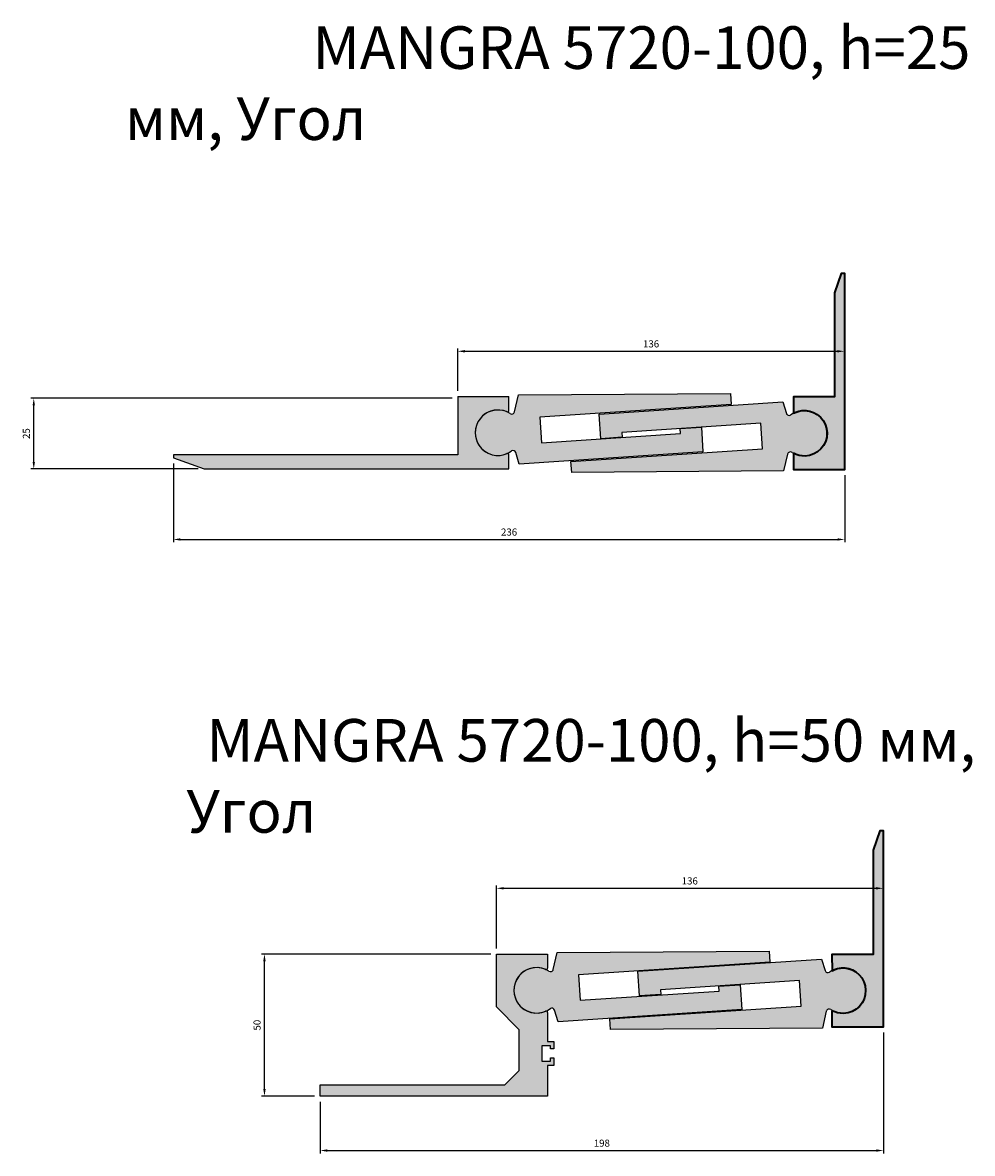
# Model space of a CAD drawing. Units: millimetres. Extents: x 2633 to 3854, y 1433 to 2441.
# Drawn here: x 3501 to 3835, y 2043 to 2441 of the extents above; entities that cross this region are included whole.
import ezdxf

# ---------------------------------------------------------------- set-up
doc = ezdxf.new("R2010")
doc.units = ezdxf.units.MM
doc.layers.add('PDF _Слой 1', color=7, linetype='Continuous', true_color=0x231f20)
doc.layers.add('Размеры', color=112, linetype='Continuous', plot=False)
doc.styles.get("Standard").update_dxf_attribs({"font": 'arial.ttf'})
doc.dimstyles.new('ISO-25', dxfattribs={"dimtxt": 2.5, "dimasz": 2.5, "dimexe": 1, "dimexo": 2, "dimgap": 1, "dimtad": 1, "dimdec": 0, "dimtxsty": 'Standard', "dimcen": 2.5, "dimadec": 0, "dimazin": 0, "dimtfac": 1, "dimtdec": 0, "dimtmove": 0, "dimatfit": 3, "dimfxl": 1, "dimarcsym": 0})

# ---------------------------------------------------------------- blocks, each defined once
blk = doc.blocks.new('*D157')
at = {"layer": 'Defpoints', "color": 0, "transparency": 16777216}
for p in [(3790.475279833966, 2325.05097359493), (3654.475279833966, 2309.13273256383), (3790.475279833966, 2308.981810614564)]:
    blk.add_point(p, dxfattribs=at)
at = {"layer": 'Размеры', "color": 0, "linetype": 'ByBlock', "lineweight": -2, "transparency": 16777216}
for p, q in [((3654.475279833966, 2311.13273256383), (3654.475279833966, 2326.05097359493)), ((3656.975279833966, 2325.05097359493), (3787.975279833966, 2325.05097359493)), ((3790.475279833966, 2310.981810614564), (3790.475279833966, 2326.05097359493))]:
    blk.add_line(p, q, dxfattribs=at)
at = {"layer": 'Размеры', "color": 0, "transparency": 16777216}
for points in [[(3656.975279833966, 2325.467640261597), (3656.975279833966, 2324.634306928264), (3654.475279833966, 2325.05097359493)], [(3787.975279833966, 2325.467640261597), (3787.975279833966, 2324.634306928264), (3790.475279833966, 2325.05097359493)]]:
    blk.add_solid(points, dxfattribs=at)
at = {"layer": 'Размеры', "color": 0, "transparency": 16777216, "insert": (3722.475279833966, 2327.328258724535), "char_height": 2.5, "attachment_point": 5}
blk.add_mtext('136', dxfattribs=at)
blk = doc.blocks.new('*D158')
at = {"layer": 'Defpoints', "color": 0, "transparency": 16777216}
for p in [(3505.374416127482, 2308.530317182283), (3654.475279833968, 2308.530317182283), (3565.24605475904, 2283.632732563845)]:
    blk.add_point(p, dxfattribs=at)
at = {"layer": 'Размеры', "color": 0, "linetype": 'ByBlock', "lineweight": -2, "transparency": 16777216}
for p, q in [((3652.475279833968, 2308.530317182283), (3504.374416127482, 2308.530317182283)), ((3505.374416127482, 2286.132732563845), (3505.374416127482, 2306.030317182283)), ((3563.24605475904, 2283.632732563845), (3504.374416127482, 2283.632732563845))]:
    blk.add_line(p, q, dxfattribs=at)
at = {"layer": 'Размеры', "color": 0, "transparency": 16777216}
for points in [[(3504.957749460815, 2306.030317182283), (3505.791082794148, 2306.030317182283), (3505.374416127482, 2308.530317182283)], [(3504.957749460815, 2286.132732563845), (3505.791082794148, 2286.132732563845), (3505.374416127482, 2283.632732563845)]]:
    blk.add_solid(points, dxfattribs=at)
at = {"layer": 'Размеры', "color": 0, "transparency": 16777216, "insert": (3503.097983658177, 2296.081524873063), "char_height": 2.5, "attachment_point": 5, "rotation": 90}
blk.add_mtext('25', dxfattribs=at)
blk = doc.blocks.new('*D159')
at = {"layer": 'Defpoints', "color": 0, "transparency": 16777216}
for p in [(3554.475279833966, 2287.552974036552), (3790.578653693236, 2283.440405993118), (3790.578653693236, 2258.833594940249)]:
    blk.add_point(p, dxfattribs=at)
at = {"layer": 'Размеры', "color": 0, "linetype": 'ByBlock', "lineweight": -2, "transparency": 16777216}
for p, q in [((3554.475279833966, 2285.552974036552), (3554.475279833966, 2257.833594940249)), ((3790.578653693236, 2281.440405993118), (3790.578653693236, 2257.833594940249)), ((3556.975279833966, 2258.833594940249), (3788.078653693236, 2258.833594940249))]:
    blk.add_line(p, q, dxfattribs=at)
at = {"layer": 'Размеры', "color": 0, "transparency": 16777216}
for points in [[(3556.975279833966, 2259.250261606915), (3556.975279833966, 2258.416928273582), (3554.475279833966, 2258.833594940249)], [(3788.078653693236, 2259.250261606915), (3788.078653693236, 2258.416928273582), (3790.578653693236, 2258.833594940249)]]:
    blk.add_solid(points, dxfattribs=at)
at = {"layer": 'Размеры', "color": 0, "transparency": 16777216, "insert": (3672.526966763601, 2261.110880069853), "char_height": 2.5, "attachment_point": 5}
blk.add_mtext('236', dxfattribs=at)
blk = doc.blocks.new('A$C16CA38FF')
at = {"true_color": 0xa6bbc3}
h = blk.add_hatch(color=9, dxfattribs=at)
h.dxf.hatch_style = 1
h.paths.add_polyline_path([(80.00000189381615, 50.00000117629543), (62.00000189381615, 50.00000117629543), (62.00000189381979, 31.38887926872098), (70.00000189381615, 23.38887926872484), (70.00000189381615, 9.000001176275426), (65.00000189381615, 4.000001176275411), (1.893816161668838e-06, 4.000001176261776), (1.893816161668838e-06, 1.176285650217324e-06), (80.00000189381615, 1.176262685476104e-06), (80.00000189381615, 10.80000085106713), (82.20000189381597, 10.80000085106713), (82.20000189381597, 13.50000117628565), (81.00000189381615, 13.50000117628565), (81.00000189381615, 12.3000011762856), (78.00000189381615, 12.3000011762856), (78.00000189381615, 17.70000117628547), (81.00000189381615, 17.70000117628547), (81.00000189381615, 16.70000117628569), (82.20000189381597, 16.70000117628547), (82.20000189381597, 19.20000150150372), (80.00000189381615, 19.20000150150372), (80.00000189381615, 29.43885209064875, 0.5210426334138107), (79.32828891688337, 29.90844196868328, -1.52260394651133), (79.32828891688749, 44.59156038392351, 0.5210426334128259), (80.00000189381615, 45.06115026195695)])
for p, q in [((62.00000189381979, 31.38887926872098), (62.00000189381615, 50.00000117629543)), ((62.00000189381615, 50.00000117629543), (80.00000189381615, 50.00000117629543)), ((80.00000189381615, 50.00000117629543), (80.00000189381615, 45.06115026195695)), ((70.00000189381615, 23.38887926872485), (62.00000189381979, 31.38887926872098)), ((80.00000189381615, 29.43885209064874), (80.00000189381615, 19.20000150150372)), ((70.00000189381615, 9.000001176275418), (70.00000189381615, 23.38887926872485)), ((81.00000189381615, 17.70000117628547), (78.00000189381615, 17.70000117628547)), ((78.00000189381615, 17.70000117628547), (78.00000189381615, 12.3000011762856)), ((80.00000189381615, 19.20000150150372), (82.20000189381597, 19.20000150150372)), ((81.00000189381615, 16.7000011762857), (81.00000189381615, 17.70000117628547)), ((82.20000189381597, 16.70000117628547), (81.00000189381615, 16.7000011762857)), ((81.00000189381615, 16.7000011762857), (81.00000189381615, 16.7000011762857)), ((82.20000189381597, 19.20000150150372), (82.20000189381597, 16.70000117628547)), ((78.00000189381615, 12.3000011762856), (81.00000189381615, 12.3000011762856)), ((81.00000189381615, 12.3000011762856), (81.00000189381615, 13.50000117628565)), ((81.00000189381615, 13.50000117628565), (82.20000189381597, 13.50000117628565)), ((82.20000189381597, 13.50000117628565), (82.20000189381597, 10.80000085106713)), ((65.00000189381615, 4.000001176275418), (70.00000189381615, 9.000001176275418)), ((82.20000189381597, 10.80000085106713), (80.00000189381615, 10.80000085106713)), ((80.00000189381615, 10.80000085106713), (80.00000189381615, 1.176262685476104e-06)), ((1.893816147457983e-06, 1.176285650217324e-06), (1.893816147457983e-06, 4.000001176261776)), ((1.893816147457983e-06, 4.000001176261776), (65.00000189381615, 4.000001176275418)), ((80.00000189381615, 1.176262685476104e-06), (1.893816147457983e-06, 1.176285650217324e-06))]:
    blk.add_line(p, q)
for centre, radius, start, end in [((76.15000189381647, 37.25000117630428), 8.000000000000012, 66.98212963450769, 293.0178703654714), ((79.50000189381825, 45.06115026195695), 0.4999999999978968, 243.6592544761754, 359.9999999998697), ((79.50000189381636, 29.43885209064874), 0.4999999999997933, 0, 116.340745523711)]:
    blk.add_arc(centre, radius, start, end)
blk = doc.blocks.new('A$C3AA64C05')
at = {"true_color": 0xa6bbc3}
h = blk.add_hatch(color=9, dxfattribs=at)
h.dxf.hatch_style = 1
h.paths.add_polyline_path([(117.3282866171144, 20.09155877845107, 0.5210426334115963), (117.9999995940421, 20.56114865648578), (117.999999594042, 25.49999957082355), (99.99999959404204, 25.49999957082355), (99.99999959404204, 4.999999570826731), (-4.059579623572063e-07, 4.99999957084674), (-4.05957976568061e-07, 3.920241043545499), (10.77077451911359, -4.291619015717174e-07), (117.999999594042, -4.292380699766341e-07), (117.999999594042, 4.938850485176771, 0.5210426334129358), (117.3282866171101, 5.408440363212343, -1.522603946511728)])
at = {"linetype": 'Continuous'}
for p, q in [((99.99999959404204, 25.49999957082355), (99.99999959404204, 4.999999570821728)), ((117.999999594042, 20.56114865648578), (117.999999594042, 25.49999957082355)), ((99.99999959404204, 4.999999570826731), (-4.059579623572063e-07, 4.99999957084674)), ((-4.059579623572063e-07, 4.99999957084674), (-4.059579623572063e-07, 3.920241043545502)), ((99.99999959404568, 4.999999570822183), (99.99999959404204, 4.999999570826731)), ((117.999999594042, -4.292380708648125e-07), (117.999999594042, 4.938850485176999)), ((-4.059579623572063e-07, 3.920241043545502), (10.77077451911359, -4.29161900683539e-07)), ((10.77077451911359, -4.29161900683539e-07), (117.999999594042, -4.292380708648125e-07))]:
    blk.add_line(p, q, dxfattribs=at)
blk.add_line((99.99999959404204, 25.49999957082355), (117.999999594042, 25.49999957082355))
for centre, radius, start, end in [((114.1499995940415, 12.74999957083264), 8.000000000000028, 66.59138512186726, 293.0178703654758), ((117.4999995940435, 20.56114865648578), 0.4999999999985372, 243.6592544761681, 359.9999999998697), ((117.4999995940418, 4.938850485176772), 0.5000000000002416, 2.605510395054913e-11, 116.3407455237517)]:
    blk.add_arc(centre, radius, start, end, dxfattribs=at)
blk = doc.blocks.new('*D160')
at = {"layer": 'Defpoints', "color": 0, "transparency": 16777216}
for p in [(3804.085997348745, 2136.049000713225), (3668.085798552353, 2112.891710866103), (3804.085997348745, 2112.740417244628)]:
    blk.add_point(p, dxfattribs=at)
at = {"layer": 'Размеры', "color": 0, "linetype": 'ByBlock', "lineweight": -2, "transparency": 16777216}
for p, q in [((3668.085798552353, 2114.891710866103), (3668.085798552353, 2137.049000713225)), ((3804.085997348745, 2114.740417244628), (3804.085997348745, 2137.049000713225)), ((3670.585798552353, 2136.049000713225), (3801.585997348745, 2136.049000713225))]:
    blk.add_line(p, q, dxfattribs=at)
at = {"layer": 'Размеры', "color": 0, "transparency": 16777216}
for points in [[(3670.585798552353, 2136.465667379891), (3670.585798552353, 2135.632334046558), (3668.085798552353, 2136.049000713225)], [(3801.585997348745, 2136.465667379891), (3801.585997348745, 2135.632334046558), (3804.085997348745, 2136.049000713225)]]:
    blk.add_solid(points, dxfattribs=at)
at = {"layer": 'Размеры', "color": 0, "transparency": 16777216, "insert": (3736.085897950549, 2138.326285842829), "char_height": 2.5, "attachment_point": 5}
blk.add_mtext('136', dxfattribs=at)
blk = doc.blocks.new('*D161')
at = {"layer": 'Defpoints', "color": 0, "transparency": 16777216}
for p in [(3586.501650510703, 2112.891710866104), (3668.085798552355, 2112.891710866104), (3606.085798552355, 2062.891710866095)]:
    blk.add_point(p, dxfattribs=at)
at = {"layer": 'Размеры', "color": 0, "linetype": 'ByBlock', "lineweight": -2, "transparency": 16777216}
for p, q in [((3666.085798552355, 2112.891710866104), (3585.501650510703, 2112.891710866104)), ((3586.501650510703, 2065.391710866095), (3586.501650510703, 2110.391710866104)), ((3604.085798552355, 2062.891710866095), (3585.501650510703, 2062.891710866095))]:
    blk.add_line(p, q, dxfattribs=at)
at = {"layer": 'Размеры', "color": 0, "transparency": 16777216}
for points in [[(3586.084983844037, 2110.391710866104), (3586.91831717737, 2110.391710866104), (3586.501650510703, 2112.891710866104)], [(3586.084983844037, 2065.391710866095), (3586.91831717737, 2065.391710866095), (3586.501650510703, 2062.891710866095)]]:
    blk.add_solid(points, dxfattribs=at)
at = {"layer": 'Размеры', "color": 0, "transparency": 16777216, "insert": (3584.225218041398, 2087.891710866098), "char_height": 2.5, "attachment_point": 5, "rotation": 90}
blk.add_mtext('50', dxfattribs=at)
blk = doc.blocks.new('*D162')
at = {"layer": 'Defpoints', "color": 0, "transparency": 16777216}
for p in [(3804.21515239233, 2087.311831649608), (3606.085798552353, 2062.891710866094), (3804.21515239233, 2043.761623238945)]:
    blk.add_point(p, dxfattribs=at)
at = {"layer": 'Размеры', "color": 0, "linetype": 'ByBlock', "lineweight": -2, "transparency": 16777216}
for p, q in [((3804.21515239233, 2085.311831649608), (3804.21515239233, 2042.761623238945)), ((3606.085798552353, 2060.891710866094), (3606.085798552353, 2042.761623238945)), ((3608.585798552353, 2043.761623238945), (3801.71515239233, 2043.761623238945))]:
    blk.add_line(p, q, dxfattribs=at)
at = {"layer": 'Размеры', "color": 0, "transparency": 16777216}
for points in [[(3608.585798552353, 2044.178289905611), (3608.585798552353, 2043.344956572278), (3606.085798552353, 2043.761623238945)], [(3801.71515239233, 2044.178289905611), (3801.71515239233, 2043.344956572278), (3804.21515239233, 2043.761623238945)]]:
    blk.add_solid(points, dxfattribs=at)
at = {"layer": 'Размеры', "color": 0, "transparency": 16777216, "insert": (3705.150475472342, 2046.038055708249), "char_height": 2.5, "attachment_point": 5}
blk.add_mtext('198', dxfattribs=at)
blk = doc.blocks.new('A$C22D112F6')
at = {"true_color": 0xa6bbc3}
h = blk.add_hatch(color=9, dxfattribs=at)
h.dxf.hatch_style = 1
h.paths.add_polyline_path([(88.66239240122195, 24.76469656562765), (14.1254737247702, 24.27756450485421), (12.72932386669346, 18.32504248994465, -0.5316422213967356), (11.17438407314199, 17.73418979837602, 1.90553105202671), (11.70162833067454, 4.577755212693067, -0.4899162911882701), (13.17703373517914, 4.011458421903438), (14.40408055318985, -0.05271671620828755), (79.00154742238666, 4.237842299235925), (78.42496448890365, 12.91871507337386), (70.94145347671547, 12.42166082037417), (71.0541191073928, 10.72539832427723), (22.16184716108183, 7.477977204677508), (21.56538205748071, 16.45819041930439), (88.91698116719635, 20.93167869630543)])
at = {"linetype": 'Continuous'}
for p, q in [((12.72892169266087, 18.32333453161969), (14.1254737247702, 24.27756450485421)), ((14.1254737247702, 24.27756450485421), (88.66239240122195, 24.76469656562765)), ((88.66239240122195, 24.76469656562765), (88.91698116719635, 20.93167869630543)), ((88.91698116719635, 20.93167869630543), (21.5653820574807, 16.45819041930439)), ((21.5653820574807, 16.45819041930439), (22.16184716108183, 7.477977204677506)), ((70.94145347671547, 12.42166082037417), (78.42496448890365, 12.91871507337386)), ((71.0541191073928, 10.72539832427722), (70.94145347671547, 12.42166082037417)), ((78.42496448890365, 12.91871507337386), (79.00154742238666, 4.237842299235925)), ((22.16184716108183, 7.477977204677506), (71.0541191073928, 10.72539832427722)), ((14.40408055318986, -0.05271671620828922), (13.17703373517945, 4.011458421902388)), ((79.00154742238666, 4.237842299235925), (14.40408055318986, -0.05271671620828922))]:
    blk.add_line(p, q, dxfattribs=at)
for centre, radius, start, end in [((6.896592584900646, 10.97397530598528), 8, 57.67480862699176, 306.9149933010532), ((11.75254133521966, 18.55414476435976), 1.003290569044955, 234.812008815781, 346.6997945545563), ((12.21971423764745, 3.722426624958876), 0.999999999999656, 16.7999999999485, 121.203945283223)]:
    blk.add_arc(centre, radius, start, end, dxfattribs=at)
blk = doc.blocks.new('A$C1593378F')
at = {"true_color": 0xa6bbc3}
h = blk.add_hatch(color=9, dxfattribs=at)
h.dxf.hatch_style = 1
h.paths.add_polyline_path([(77.32744756536033, 20.19789126833448, -0.5334905718732791), (75.73920846298931, 20.68470768607411), (74.51290498668831, 24.74642075766013), (9.915438117491632, 20.45586174221592), (10.49202105097443, 11.7749889680786), (17.9755320631627, 12.27204322107765), (17.86286643248541, 13.96830571717462), (66.75513837879635, 17.21572683677433), (67.35160348239746, 8.235513622147431), (4.372681821962487e-06, 3.762025345146869), (0.2545931386562188, -0.07099252417535595), (74.79151181510797, 0.4161395365980809), (76.18646743820031, 6.363591517516923, -0.5297120489862027), (77.74183554101798, 6.959974466494868, 1.885772029075528)])
at = {"linetype": 'Continuous'}
for p, q in [((9.915438117491634, 20.45586174221592), (74.51290498668831, 24.74642075766013)), ((74.51290498668831, 24.74642075766013), (75.73920846298898, 20.68470768607519)), ((10.49202105097443, 11.7749889680786), (9.915438117491634, 20.45586174221592)), ((66.75513837879635, 17.21572683677433), (17.86286643248541, 13.96830571717462)), ((67.35160348239746, 8.23551362214743), (66.75513837879635, 17.21572683677433)), ((17.9755320631627, 12.27204322107765), (10.49202105097443, 11.7749889680786)), ((17.86286643248541, 13.96830571717462), (17.9755320631627, 12.27204322107765)), ((4.37268181485706e-06, 3.762025345146867), (67.35160348239746, 8.23551362214743)), ((76.18729792149857, 6.36710396886681), (74.79151181510797, 0.416139536598085)), ((0.2545931386562188, -0.0709925241753595), (4.37268181485706e-06, 3.762025345146867)), ((74.79151181510797, 0.416139536598085), (0.2545931386562188, -0.0709925241753594))]:
    blk.add_line(p, q, dxfattribs=at)
for centre, radius, start, end in [((76.69652796052098, 20.9737394830187), 0.9999999999996574, 196.7999999999485, 309.1180019471244), ((82.02059175136793, 13.71935706325688), 7.999812985127681, 237.6657839686543, 125.9201173430092), ((77.16663931426825, 6.133694279504219), 1.006771894065579, 55.15716848264771, 166.5945934577292)]:
    blk.add_arc(centre, radius, start, end, dxfattribs=at)
blk = doc.blocks.new('5720боковой')
at = {"layer": 'Размеры', "true_color": 0xa6bbc3}
h = blk.add_hatch(color=9, dxfattribs=at)
h.dxf.hatch_style = 1
edge = h.paths.add_edge_path()
edge.add_line((0.0371097041912094, 5.714685413539371), (0.008905779418512338, 0.002108988083307395))
edge.add_line((0.008905779418967086, 0.002108988083307395), (18.14848666603353, 0.002108988083307395))
edge.add_line((18.14848666603353, 0.002108988083307395), (18.14848666603353, 24.77155643137434))
edge.add_line((18.14848666603353, 24.77155643137434), (18.14848666603353, 25.5222038744991))
edge.add_line((18.14848666603353, 25.5222038744991), (18.14848666603353, 61.36274201398504))
edge.add_line((18.14848666603353, 61.36274201398504), (18.14848666603353, 62.17604997619122))
edge.add_line((18.14848666603353, 62.17604997619122), (18.14848666603353, 68.99389809019152))
edge.add_line((18.14848666603353, 68.99389809019152), (16.83453394407076, 68.99389809019152))
edge.add_line((16.83453394407076, 68.99389809019152), (14.45790996959983, 62.17668936924332))
edge.add_line((14.45790996959983, 62.17668936924332), (14.50394626932808, 62.17604997619122))
edge.add_line((14.50394626932717, 62.17604997619122), (14.45790996959892, 62.17604997619122))
edge.add_line((14.45790996959983, 62.17604997619122), (14.45790996959983, 25.5222038744991))
edge.add_line((14.45790996959983, 25.5222038744991), (0.008905779418967086, 25.5222038744991))
edge.add_line((0.008905779418967086, 25.5222038744991), (0.04676327907878886, 19.7756603771017))
edge.add_arc((3.848245819248007, 12.99470388109233), 7.773843354736641, 88.25163285097688, 119.2754936402828, ccw=False)
edge.add_arc((3.836227800425661, 12.72890298915257), 8.039888123296839, 1.2343641478312861, 88.22381955687581, ccw=False)
edge.add_arc((3.86507213690453, 12.75736308304562), 8.010485742486095, -88.33602859650011, 1.0352917742487762, ccw=False)
edge.add_arc((3.961928388161652, 13.20908380224222), 8.459917783917076, 242.3589355464866, 270.9194208716244, ccw=False)
at = {"layer": 'PDF _Слой 1', "color": 7, "lineweight": 35, "true_color": 0xffffff}
blk.add_lwpolyline([(0.0371097041912094, 5.714685413539371), (0.008905779418967086, 0.002108988083307395), (18.14848666603353, 0.002108988083307395), (18.14848666603353, 24.77155643137434), (18.14848666603353, 25.5222038744991), (18.14848666603353, 61.36274201398504), (18.14848666603353, 62.17604997619122), (18.14848666603353, 68.99389809019152), (16.83453394407076, 68.99389809019152), (14.45790996959983, 62.17668936924332), (14.50394626932717, 62.17604997619122), (14.45790996959983, 62.17604997619122), (14.45790996959983, 25.5222038744991), (0.008905779418967086, 25.5222038744991), (0.04676327907833411, 19.7756603771017, -0.1362000692442633), (4.085425996608649, 20.76492820651896, -0.3989062142285833), (11.87425021197629, 12.90209867770994, -0.4110034223439973), (4.097678197883909, 4.750255224962928, -0.1252677597509177)], format="xyb", close=True, dxfattribs=at)

msp = doc.modelspace()

# ---------------------------------------------------------------- block references
for name, p in [('A$C3AA64C05', (3554.475280239924, 2283.632732993006)), ('A$C22D112F6', (3661.728687249065, 2285.408757257854)), ('A$C1593378F', (3694.304886878989, 2282.512081879107)), ('A$C22D112F6', (3675.339205967453, 2089.167735560127)), ('A$C16CA38FF', (3606.085796658537, 2062.891709689808)), ('A$C1593378F', (3707.915405597376, 2086.389212642272))]:
    msp.add_blockref(name, p)
at = {"layer": 'Размеры'}
for p in [(3772.508224016538, 2283.445826674064), (3786.060475995628, 2087.268444945003)]:
    msp.add_blockref('5720боковой', p, dxfattribs=at)

# ---------------------------------------------------------------- texts
at = {"color": 0, "char_height": 15, "attachment_point": 1}
for s, width, insert in [('\\pi4.39991;{\\fGOST type B|b0|i1|c0|p34;MANGRA \\fGOST type B|b0|i1|c204|p34;5720\\fGOST type B|b0|i1|c0|p34;-100\\fGOST type B|b0|i1|c204|p34;, \\fGOST type B|b0|i1|c0|p34;h=25 \\fGOST type B|b0|i1|c204|p34;мм, Угол}', 323.9801620424694, (3537.42689781651, 2439.431574386309)), ('\\pi0.4695;{\\fGOST type B|b0|i1|c0|p34;MANGRA \\fGOST type B|b0|i1|c204|p34;5720\\fGOST type B|b0|i1|c0|p34;-100\\fGOST type B|b0|i1|c204|p34;, \\fGOST type B|b0|i1|c0|p34;h=\\fGOST type B|b0|i1|c204|p34;50\\fGOST type B|b0|i1|c0|p34; \\fGOST type B|b0|i1|c204|p34;мм, Угол}', 320.1716826810086, (3559.034351731026, 2195.631609639473))]:
    msp.add_mtext_dynamic_manual_height_columns(s, width=width, gutter_width=12.5, heights=[0], dxfattribs=dict(at, insert=insert))

# ---------------------------------------------------------------- dimensions: what is measured, and where the dimension line sits
at = {"layer": 'Размеры'}
for base, p1, p2, picture, middle in [((3790.475279833966, 2325.05097359493), (3654.475279833966, 2309.13273256383), (3790.475279833966, 2308.981810614564), '*D157', (3722.475279833966, 2327.328258724535)), ((3790.578653693236, 2258.833594940249), (3554.475279833966, 2287.552974036552), (3790.578653693236, 2283.440405993118), '*D159', (3672.526966763601, 2261.110880069853)), ((3804.085997348745, 2136.049000713225), (3668.085798552353, 2112.891710866103), (3804.085997348745, 2112.740417244628), '*D160', (3736.085897950549, 2138.326285842829)), ((3804.21515239233, 2043.761623238945), (3606.085798552353, 2062.891710866094), (3804.21515239233, 2087.311831649608), '*D162', (3705.150475472342, 2046.038055708249))]:
    dim = msp.add_linear_dim(base=base, p1=p1, p2=p2, dimstyle='ISO-25', override={"dimfxl": 2.5, "dimarcsym": 1}, dxfattribs=at)
    dim.commit()
    dim.dimension.update_dxf_attribs({"geometry": picture, "text_midpoint": middle})
for base, p1, p2, picture, middle in [((3505.374416127482, 2308.530317182283), (3565.246054759038, 2283.632732563844), (3654.475279833966, 2308.530317182282), '*D158', (3503.097983658177, 2296.081524873063)), ((3586.501650510703, 2112.891710866104), (3606.085798552353, 2062.891710866094), (3668.085798552353, 2112.891710866103), '*D161', (3584.225218041398, 2087.891710866098))]:
    dim = msp.add_linear_dim(base=base, p1=p1, p2=p2, angle=90, dimstyle='ISO-25', override={"dimfxl": 2.5, "dimarcsym": 1}, dxfattribs=at)
    dim.commit()
    dim.dimension.update_dxf_attribs({"geometry": picture, "text_midpoint": middle})

doc.saveas('drawing.dxf')
